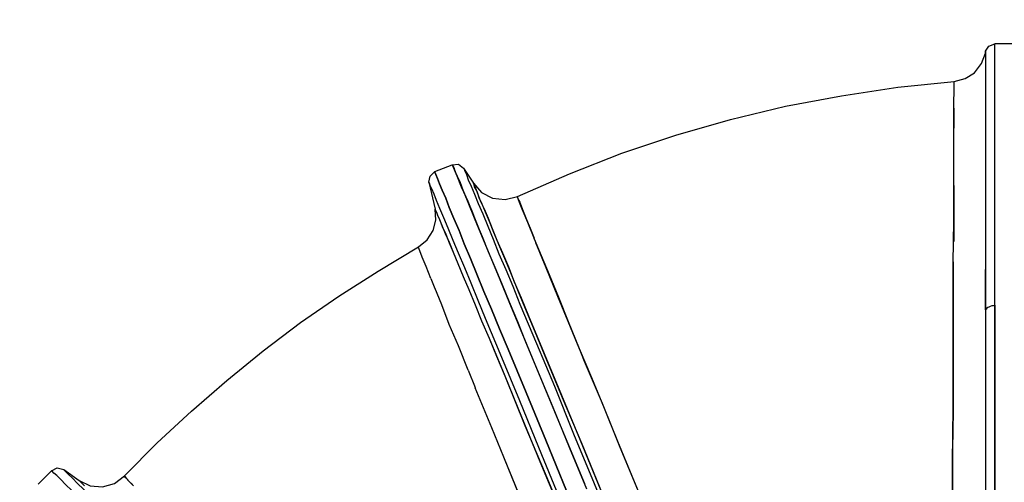
# Model space of a CAD drawing. Extents: x 0 to 20251, y 0 to 15150.
# Drawn here: x 11284 to 12136, y 8358 to 8758 of the extents above; entities that cross this region are included whole.
import ezdxf

# ---------------------------------------------------------------- set-up
doc = ezdxf.new("R2010")
doc.units = 0
doc.header["$LTSCALE"] = 300
doc.header["$PDMODE"] = 32
doc.header["$PDSIZE"] = 1
doc.layers.get('0').update_dxf_attribs({"color": 1, "linetype": 'CONTINUOUS'})
doc.layers.get('DEFPOINTS').update_dxf_attribs({"linetype": 'CONTINUOUS'})
doc.layers.add('MITOITUS', color=1, linetype='CONTINUOUS')
doc.layers.add('MX-SAILIO', color=7, linetype='CONTINUOUS')
doc.styles.add('SIMPLEX', font='SIMPLEX')
doc.dimstyles.new('NORMAALI', dxfattribs={"dimscale": 50, "dimtxt": 2.5, "dimasz": 2, "dimexe": 2, "dimexo": 2, "dimgap": 1, "dimtad": 1, "dimdec": 0, "dimzin": 12, "dimdsep": 46, "dimtxsty": 'SIMPLEX', "dimblk": 'OBLIQUE', "dimcen": 0, "dimclrt": 7, "dimadec": 0, "dimazin": 3, "dimtfac": 1, "dimtdec": 0, "dimtmove": 0, "dimatfit": 3, "dimfxl": 0, "dimtolj": 1, "dimtzin": 0, "dimarcsym": 0})

# ---------------------------------------------------------------- blocks, each defined once
blk = doc.blocks.new('MX5000YLA')
at = {"layer": 'MX-SAILIO', "color": 0}
for points in [[(-586.34, 1146.17), (-583.34, 1150.67), (-578.34, 1152.67)], [(-561.83, 1152.67), (-578.34, 1152.67)], [(-578.34, 922.14), (-578.34, 959.14), (-578.34, 993.65), (-578.34, 1025.15), (-578.34, 1053.66), (-578.34, 1078.66), (-578.34, 1100.66), (-578.34, 1118.67), (-578.34, 1133.17), (-578.34, 1143.67), (-578.34, 1150.17), (-578.34, 1152.67)], [(-578.34, 926.64), (-578.34, 891.13), (-578.34, 852.63), (-578.34, 810.62), (-578.34, 765.61)], [(-578.34, 926.64), (-578.34, 952.14), (-578.34, 976.65), (-578.34, 999.65), (-578.34, 1021.65), (-578.34, 1041.66), (-578.34, 1060.16), (-578.34, 1077.66), (-578.34, 1093.16), (-578.34, 1106.67), (-578.34, 1119.17), (-578.34, 1129.17), (-578.34, 1137.67), (-578.34, 1144.17), (-578.34, 1149.17), (-578.34, 1151.67), (-578.34, 1152.67)], [(-586.34, 922.64), (-586.34, 915.14), (-586.34, 906.64), (-586.34, 896.63), (-586.34, 885.13), (-586.34, 871.13), (-586.34, 859.63), (-586.34, 851.63), (-586.34, 846.13), (-586.34, 823.62), (-586.34, 814.12), (-586.34, 805.62), (-586.34, 763.61)], [(-614.84, 741.61), (-614.84, 791.12), (-614.34, 838.13), (-614.34, 883.13), (-614.34, 925.14), (-614.34, 963.64), (-613.84, 999.15), (-613.84, 1015.15), (-613.84, 1030.15), (-613.84, 1044.16), (-613.84, 1057.16), (-613.84, 1068.66), (-613.84, 1079.16), (-613.84, 1088.66), (-613.84, 1097.16), (-613.84, 1104.17), (-613.34, 1109.67), (-613.34, 1114.17), (-613.34, 1117.67), (-613.34, 1119.67), (-613.34, 1120.17), (-603.84, 1122.67), (-595.84, 1127.67), (-589.84, 1135.67), (-586.34, 1144.67)], [(-586.34, 1144.17), (-586.34, 1145.67), (-586.34, 1146.17), (-586.34, 1144.67), (-586.34, 1143.17)], [(-586.34, 1144.67), (-586.34, 1146.17), (-586.34, 1145.67)], [(-586.34, 1146.17), (-586.34, 1145.17), (-586.34, 1142.17), (-586.34, 1137.67), (-586.34, 1131.17), (-586.34, 1122.67), (-586.34, 1112.67), (-586.34, 1100.66), (-586.34, 1087.16), (-586.34, 1071.66), (-586.34, 1054.66), (-586.34, 1036.16), (-586.34, 1016.65), (-586.34, 995.15), (-586.34, 972.15), (-586.34, 947.64), (-586.34, 922.64)], [(-586.34, 1145.17), (-586.34, 1144.67)], [(-991.4, 1020.65), (-946.39, 1040.16), (-900.88, 1058.16), (-854.38, 1073.66), (-806.87, 1087.16), (-759.36, 1098.66), (-710.86, 1107.67), (-662.35, 1115.17), (-613.34, 1120.17)], [(-613.84, 1097.16), (-613.84, 1089.16), (-613.84, 1079.66)], [(-1047.91, 1048.16), (-1047.41, 1047.66), (-1046.41, 1045.66), (-1045.41, 1042.66), (-1043.41, 1038.15), (-1040.91, 1032.65), (-1038.4, 1025.65), (-1034.9, 1017.65), (-1030.9, 1008.15), (-1026.9, 997.65), (-1021.9, 986.15), (-1016.9, 973.65), (-1010.9, 959.64), (-1004.9, 945.14), (-998.4, 929.64), (-991.4, 912.64), (-984.4, 895.13), (-968.39, 857.13), (-951.39, 816.12), (-933.39, 772.62)], [(-948.89, 766.11), (-966.89, 810.12), (-983.9, 851.13), (-999.4, 888.63), (-1006.9, 906.14), (-1013.9, 923.14), (-1020.4, 938.64), (-1026.4, 953.64), (-1031.9, 967.14), (-1037.4, 979.65), (-1041.91, 991.15), (-1046.41, 1001.65), (-1050.41, 1011.15), (-1053.41, 1019.15), (-1056.41, 1026.15), (-1058.91, 1031.65), (-1060.41, 1036.16), (-1061.91, 1039.66), (-1062.91, 1041.66), (-1062.91, 1042.16), (-1047.91, 1048.16)], [(-1047.91, 1048.16), (-1042.41, 1048.66), (-1037.9, 1045.16)], [(-1037.9, 1045.16), (-1037.4, 1044.66), (-1036.9, 1042.66), (-1035.4, 1039.66), (-1033.9, 1035.15), (-1031.4, 1029.65), (-1028.4, 1022.65), (-1025.4, 1014.65), (-1021.4, 1005.65), (-1016.9, 995.15), (-1012.4, 983.65), (-1007.4, 971.15), (-1001.4, 957.64), (-995.4, 943.14), (-989.4, 927.64), (-974.9, 893.63), (-959.39, 856.63), (-942.89, 815.62), (-924.89, 772.62)], [(-931.39, 767.61), (-946.39, 803.62), (-960.39, 838.13), (-973.9, 870.63), (-986.4, 900.63), (-997.9, 928.14), (-1008.4, 953.64), (-1017.9, 976.15), (-1025.9, 995.65), (-1032.9, 1012.65), (-1038.4, 1026.15), (-1042.91, 1036.66), (-1045.91, 1043.66), (-1047.41, 1047.66), (-1047.41, 1048.16), (-1046.41, 1045.16), (-1043.91, 1038.66), (-1039.91, 1029.15), (-1034.4, 1016.65), (-1027.9, 1000.65), (-1020.4, 982.15), (-1011.4, 960.64), (-1001.4, 936.64), (-990.4, 909.64), (-978.4, 880.63), (-965.39, 849.63), (-951.39, 816.12)], [(-1067.91, 1033.15), (-1066.91, 1038.15), (-1062.91, 1042.16)], [(-1062.91, 1042.16), (-1062.91, 1041.66), (-1061.91, 1039.66), (-1060.41, 1036.16), (-1058.91, 1031.65), (-1056.41, 1026.15), (-1053.41, 1019.15), (-1050.41, 1011.15), (-1046.41, 1001.65), (-1041.91, 991.15), (-1037.4, 979.65), (-1031.9, 967.14), (-1026.4, 953.64), (-1020.4, 938.64), (-1013.9, 923.14), (-1006.9, 906.14), (-999.4, 888.63), (-983.9, 851.13), (-966.89, 810.12), (-948.89, 766.11), (-929.39, 719.61), (-909.39, 671.6), (-888.88, 622.09), (-846.88, 520.08)], [(-1037.9, 1045.16), (-1037.4, 1044.66), (-1036.9, 1042.66), (-1035.4, 1039.66), (-1033.9, 1035.15), (-1031.4, 1029.65), (-1028.4, 1022.65), (-1025.4, 1014.65), (-1021.4, 1005.65), (-1016.9, 995.15), (-1012.4, 983.65), (-1007.4, 971.15), (-1001.4, 957.64), (-995.4, 943.14), (-989.4, 927.64), (-974.9, 893.63), (-959.39, 856.63), (-942.89, 815.62), (-924.89, 772.62), (-905.88, 726.61), (-886.38, 679.1), (-865.88, 630.09), (-824.37, 529.58)], [(-1037.9, 1045.16), (-1029.4, 1032.15)], [(-1062.41, 1009.65), (-1062.41, 1009.15), (-1061.41, 1007.15), (-1060.41, 1004.15), (-1058.41, 1000.15), (-1056.41, 994.65), (-1053.41, 988.15), (-1050.41, 980.65), (-1046.91, 972.65), (-1042.91, 962.64), (-1038.4, 951.64), (-1033.4, 940.14), (-1027.9, 927.14), (-1022.4, 913.14), (-1015.9, 898.13), (-1009.4, 882.63), (-1002.4, 865.63), (-984.9, 822.62), (-967.39, 781.12), (-950.89, 741.61)], [(-954.89, 760.11), (-972.9, 803.62), (-989.4, 844.13), (-1004.9, 881.63), (-1018.9, 915.14), (-1025.4, 930.64), (-1031.4, 945.64), (-1036.9, 959.14), (-1042.41, 971.65), (-1046.91, 982.65), (-1051.41, 993.15), (-1054.91, 1002.15), (-1058.41, 1010.15), (-1061.41, 1017.15), (-1063.41, 1022.65), (-1065.41, 1027.15), (-1066.91, 1030.15), (-1067.41, 1032.15), (-1067.91, 1033.15), (-1062.41, 1009.65)], [(-854.38, 517.08), (-895.88, 617.59), (-915.89, 666.6), (-935.89, 714.61), (-954.89, 760.11), (-972.9, 803.62), (-989.4, 844.13), (-1004.9, 881.63), (-1018.9, 915.14), (-1025.4, 930.64), (-1031.4, 945.64), (-1036.9, 959.14), (-1042.41, 971.65), (-1046.91, 982.65), (-1051.41, 993.15), (-1054.91, 1002.15), (-1058.41, 1010.15), (-1061.41, 1017.15), (-1063.41, 1022.65), (-1065.41, 1027.15), (-1066.91, 1030.15), (-1067.41, 1032.15), (-1067.91, 1033.15)], [(-824.37, 529.58), (-821.37, 531.08), (-821.87, 532.58), (-860.88, 627.09), (-899.38, 719.61), (-917.89, 763.61), (-935.39, 806.62), (-952.39, 846.63), (-967.89, 884.13), (-975.9, 903.64), (-983.4, 921.64), (-990.4, 938.14), (-996.4, 953.14), (-1002.4, 967.14), (-1007.4, 979.15), (-1011.9, 989.65), (-1015.4, 999.15), (-1018.9, 1007.15), (-1021.9, 1014.15), (-1024.4, 1019.65), (-1025.9, 1024.15), (-1027.4, 1027.65), (-1028.4, 1030.15), (-1029.4, 1032.15)], [(-821.87, 532.58), (-862.38, 630.09), (-881.88, 677.6), (-900.88, 723.61), (-919.39, 767.61), (-936.89, 809.62), (-952.89, 848.63), (-967.89, 884.63), (-981.4, 917.14), (-987.9, 932.64), (-993.9, 946.64), (-998.9, 959.64), (-1003.9, 971.65), (-1008.9, 982.65), (-1012.9, 992.65), (-1016.4, 1001.65), (-1019.9, 1009.65), (-1022.9, 1016.15), (-1024.9, 1021.65), (-1026.9, 1026.15), (-1028.4, 1029.15), (-1028.9, 1031.15), (-1029.4, 1032.15)], [(-1029.4, 1032.15), (-1022.4, 1024.15), (-1012.9, 1019.15), (-1001.9, 1018.15), (-991.4, 1020.65)], [(-613.84, 1030.15), (-613.84, 1006.65), (-613.84, 981.65)], [(-976.9, 984.15), (-976.9, 984.65), (-982.4, 998.15), (-987.4, 1009.65), (-988.9, 1014.15), (-990.4, 1017.65), (-991.4, 1020.15), (-991.4, 1020.65)], [(-991.4, 1020.65), (-991.4, 1020.15), (-990.9, 1018.65), (-989.4, 1015.65), (-987.9, 1011.65), (-985.9, 1006.65), (-983.4, 1000.65), (-980.4, 993.15), (-976.9, 984.65)], [(-1076.91, 977.15), (-1069.41, 983.15), (-1064.41, 991.15), (-1061.91, 1000.15), (-1062.41, 1009.65)], [(-1062.41, 1009.65), (-1062.41, 1009.15), (-1061.41, 1007.15), (-1060.41, 1004.65), (-1058.91, 1000.65), (-1056.41, 995.15), (-1053.91, 988.65), (-1050.41, 981.15), (-1046.91, 972.65), (-1042.91, 962.64), (-1038.4, 951.64), (-1033.4, 940.14), (-1027.9, 927.14), (-1022.4, 913.14), (-1015.9, 898.13), (-1002.4, 865.63), (-987.9, 830.12), (-971.89, 791.62), (-954.39, 749.61)], [(-976.9, 984.15), (-970.89, 969.64), (-963.89, 953.14), (-955.89, 933.64), (-947.39, 912.64), (-937.89, 889.13), (-927.39, 864.13), (-916.39, 837.63), (-904.89, 809.12), (-892.38, 779.12), (-879.38, 748.11), (-866.38, 716.11), (-852.38, 683.1), (-823.87, 614.09), (-794.87, 544.08), (-799.37, 542.08), (-804.37, 540.08), (-808.37, 538.08), (-812.37, 536.58), (-815.87, 535.08), (-818.87, 534.08), (-820.87, 533.08), (-821.87, 532.58)], [(-870.88, 727.61), (-902.38, 803.62), (-917.89, 841.63), (-933.39, 878.13), (-936.39, 886.13), (-939.39, 893.13), (-945.39, 907.64), (-956.39, 934.14), (-966.39, 959.14), (-975.4, 980.65)], [(-1331.45, 779.12), (-1302.94, 807.62), (-1273.44, 835.12), (-1242.94, 861.63), (-1211.43, 887.13), (-1178.93, 911.64), (-1145.92, 934.64), (-1111.92, 956.14), (-1076.91, 977.15)], [(-1066.41, 949.64), (-1070.41, 960.14), (-1073.91, 968.14), (-1075.91, 973.65), (-1076.91, 976.65)], [(-614.34, 964.14), (-614.34, 933.14), (-614.34, 901.13), (-614.34, 835.12), (-614.84, 802.12), (-614.84, 793.62), (-614.84, 784.62), (-614.84, 765.61), (-615.34, 691.1), (-615.34, 637.1), (-615.34, 586.09)], [(-586.34, 922.64), (-586.34, 940.64), (-586.34, 957.64)], [(-1066.41, 949.64), (-1062.91, 941.14)], [(-1033.9, 870.63), (-1042.41, 891.63), (-1050.41, 910.14), (-1056.91, 927.14), (-1062.91, 941.64)], [(-578.34, 926.64), (-579.84, 926.14), (-580.84, 926.14), (-582.34, 925.64), (-583.34, 925.14), (-584.34, 924.64), (-585.34, 924.14), (-585.84, 923.14), (-586.34, 922.64)], [(-578.34, 926.64), (-579.84, 926.14), (-580.84, 926.14), (-582.34, 925.64), (-583.34, 925.14), (-584.34, 924.64), (-585.34, 924.14), (-585.84, 923.14), (-586.34, 922.64), (-586.34, 885.13), (-586.34, 845.63), (-586.34, 805.12), (-586.34, 763.11)], [(-578.34, 765.11), (-578.34, 807.62), (-578.34, 848.63), (-578.34, 888.63), (-578.34, 926.64)], [(-1033.9, 870.63), (-1027.9, 855.63)], [(-884.38, 504.58), (-924.89, 603.59), (-944.39, 651.6), (-962.89, 697.1), (-980.9, 741.11), (-997.9, 782.62), (-1013.4, 820.62), (-1027.9, 855.13)], [(-1002.9, 794.12), (-958.89, 686.6), (-938.89, 637.6), (-919.39, 591.09), (-901.38, 546.58), (-884.38, 504.58)], [(-1394.46, 783.62), (-1389.46, 786.12), (-1383.96, 784.62)], [(-1383.96, 784.62), (-1383.46, 784.12), (-1381.96, 782.62), (-1379.96, 780.62), (-1376.46, 777.12), (-1371.95, 772.62), (-1366.95, 767.61), (-1360.95, 761.61), (-1353.95, 754.61), (-1346.45, 746.61), (-1337.45, 738.11), (-1327.95, 728.61), (-1317.95, 718.61), (-1306.94, 707.61), (-1295.44, 696.1), (-1269.94, 670.6), (-1242.44, 642.6), (-1211.93, 612.59), (-1179.93, 580.59), (-1145.92, 546.58), (-1110.92, 511.58), (-1074.41, 475.07), (-1000.9, 401.06)], [(-1383.96, 784.62), (-1370.45, 775.12)], [(-1383.96, 784.62), (-1383.46, 784.12), (-1381.96, 782.62), (-1379.96, 780.62), (-1376.46, 777.12), (-1371.95, 772.62)], [(-1382.46, 771.62), (-1386.46, 776.12), (-1389.96, 779.62), (-1392.46, 781.62), (-1393.96, 783.12), (-1394.46, 783.62), (-1405.96, 772.12)], [(-1006.4, 395.56), (-1080.91, 470.57), (-1117.92, 507.08), (-1153.42, 542.58), (-1187.43, 577.09), (-1219.93, 609.59), (-1250.94, 640.1), (-1278.94, 668.6), (-1304.44, 694.1), (-1316.45, 705.61), (-1327.45, 717.11), (-1337.95, 727.11), (-1347.45, 736.61), (-1355.95, 745.61), (-1363.95, 753.11), (-1370.95, 760.11), (-1376.96, 766.61), (-1382.46, 771.62), (-1386.46, 776.12), (-1389.96, 779.62), (-1392.46, 781.62), (-1393.96, 783.12), (-1394.46, 783.62)], [(-1331.45, 779.12), (-1330.95, 778.62), (-1329.95, 777.12), (-1327.45, 774.62), (-1324.45, 771.62)], [(-1368.45, 773.12), (-1369.95, 774.62), (-1370.45, 775.12)], [(-1370.45, 775.12), (-1360.95, 770.62), (-1350.45, 769.61), (-1339.95, 772.62), (-1331.45, 779.12)], [(-1323.45, 770.62), (-1326.95, 774.12), (-1329.45, 776.62), (-1330.95, 778.12), (-1331.45, 779.12)], [(-1365.95, 770.62), (-1369.45, 774.12), (-1370.45, 775.12)]]:
    blk.add_lwpolyline(points, dxfattribs=at)
blk = doc.blocks.new('_Oblique')
at = {"color": 0, "linetype": 'ByBlock', "lineweight": -2}
blk.add_line((-0.5, -0.5), (0.5, 0.5), dxfattribs=at)
blk = doc.blocks.new('*D23')
at = {"layer": 'DEFPOINTS', "color": 0}
for p in [(14380.87, 9004.17), (11030.87, 7584.75), (14380.87, 7584.75)]:
    blk.add_point(p, dxfattribs=at)
at = {"layer": 'MITOITUS', "color": 0, "lineweight": -2}
for p, q in [((11030.87, 7684.75), (11030.87, 9104.17)), ((14380.87, 7684.75), (14380.87, 9104.17)), ((11030.87, 9004.17), (14380.87, 9004.17))]:
    blk.add_line(p, q, dxfattribs=at)
at = {"layer": 'MITOITUS', "color": 0, "lineweight": -2, "xscale": 100, "yscale": 100, "zscale": 100, "rotation": 180}
blk.add_blockref('_Oblique', (11030.87, 9004.17), dxfattribs=at)
at = {"layer": 'MITOITUS', "color": 0, "lineweight": -2, "xscale": 100, "yscale": 100, "zscale": 100}
blk.add_blockref('_Oblique', (14380.87, 9004.17), dxfattribs=at)
at = {"layer": 'MITOITUS', "color": 7, "insert": (12694.13, 9116.67), "char_height": 125, "attachment_point": 5, "style": 'SIMPLEX'}
blk.add_mtext('\\A1;3350', dxfattribs=at)

msp = doc.modelspace()

# ---------------------------------------------------------------- block references
at = {"layer": 'MX-SAILIO'}
msp.add_blockref('MX5000YLA', (12705.87, 7584.5), dxfattribs=at)

# ---------------------------------------------------------------- dimensions: what is measured, and where the dimension line sits
at = {"layer": 'MITOITUS'}
dim = msp.add_linear_dim(base=(14380.87, 9004.17), p1=(11030.87, 7584.75), p2=(14380.87, 7584.75), dimstyle='NORMAALI', dxfattribs=at)
dim.commit()
dim.dimension.update_dxf_attribs({"geometry": '*D23', "text_midpoint": (12694.13, 9004.17), "dimtype": 160})

doc.saveas('drawing.dxf')
